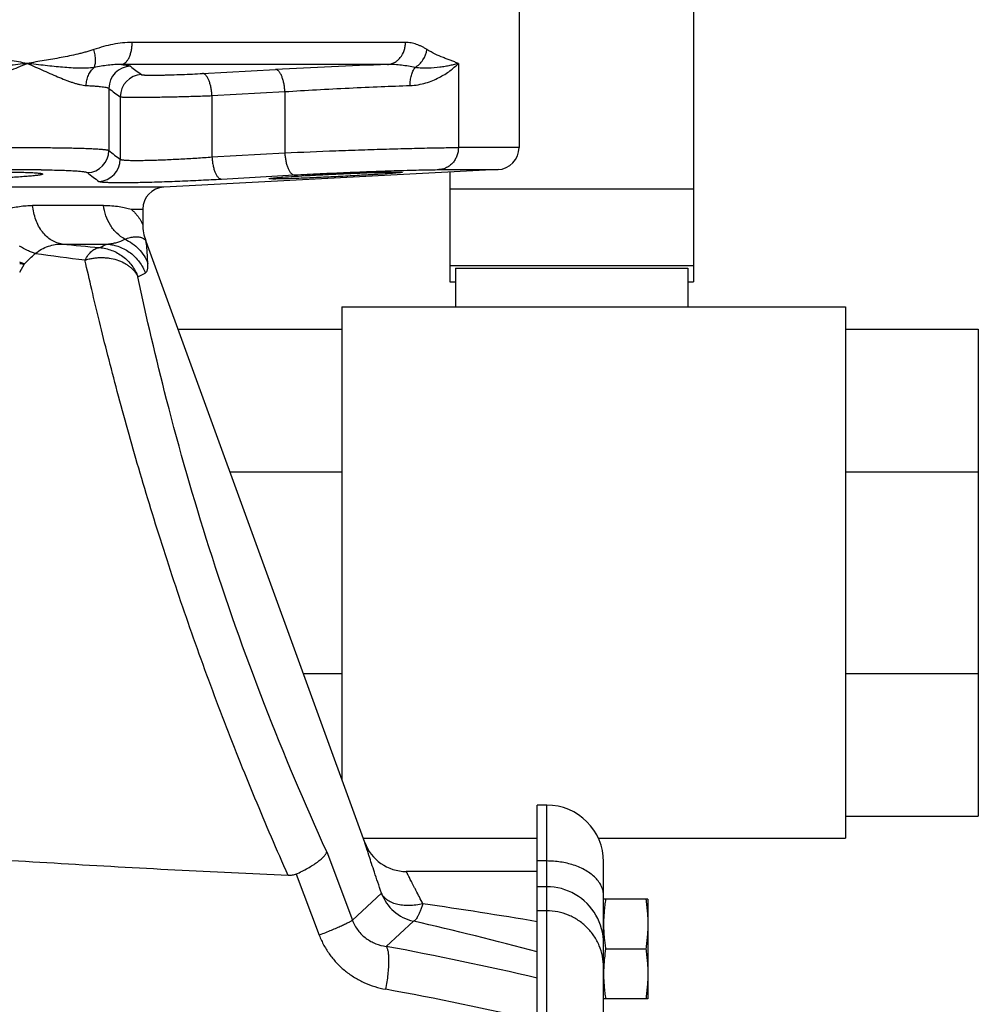
# Model space of a CAD drawing. Units: inches. Extents: x -16.3 to 69.4, y -18.7 to 46.3.
# Drawn here: x -8.3 to -2.9, y 6.7 to 12.2 of the extents above; entities that cross this region are included whole.
import ezdxf

# ---------------------------------------------------------------- set-up
doc = ezdxf.new("R2010")
doc.units = ezdxf.units.IN
doc.header["$LTSCALE"] = 1.87
doc.header["$MEASUREMENT"] = 0
doc.layers.get('0').update_dxf_attribs({"linetype": 'CONTINUOUS'})

msp = doc.modelspace()

# ---------------------------------------------------------------- linework, layer by layer
for p, q in [((-4.4924, 15.0549), (-4.4924, 10.7584)), ((-5.4768, 12.3674), (-5.4768, 11.5173)), ((-6.1181, 12.111), (-7.6615, 12.111)), ((-6.2197, 11.9862), (-7.7225, 11.9862)), ((-7.2639, 11.9354), (-6.8524, 11.9581)), ((-5.8193, 11.9924), (-5.8193, 11.5173)), ((-7.7928, 11.8516), (-7.7928, 11.5007)), ((-7.7288, 11.8043), (-7.7288, 11.4512)), ((-7.2109, 11.8106), (-6.7993, 11.8332)), ((-7.2109, 11.8106), (-7.2109, 11.4643)), ((-6.7993, 11.8332), (-6.7993, 11.4873)), ((-5.4768, 11.5173), (-5.8193, 11.5173)), ((-7.2109, 11.4643), (-6.7993, 11.4873)), ((-8.1763, 11.3917), (-8.1654, 11.3916)), ((-5.5953, 11.3925), (-7.4833, 11.2935)), ((-7.1575, 11.3394), (-6.7459, 11.3624)), ((-6.7458, 11.3549), (-6.7407, 11.3552)), ((-5.9288, 11.3925), (-5.5953, 11.3925)), ((-5.8674, 11.3782), (-5.8674, 10.7584)), ((-7.4833, 11.2935), (-9.6955, 11.2935)), ((-5.8674, 11.284), (-4.4924, 11.284)), ((-7.8231, 11.1905), (-8.2238, 11.1905)), ((-7.6681, 11.1687), (-7.6018, 11.1687)), ((-7.6018, 11.1687), (-7.6018, 11.0825)), ((-8.0569, 10.9725), (-7.8032, 10.9725)), ((-6.3482, 7.5944), (-7.583, 10.9871)), ((-8.2958, 10.8141), (-8.2689, 10.8617)), ((-5.8674, 10.8509), (-4.4924, 10.8509)), ((-5.8362, 10.8359), (-4.5237, 10.8359)), ((-5.8362, 10.8359), (-5.8362, 10.6174)), ((-4.5237, 10.8359), (-4.5237, 10.6174)), ((-5.8674, 10.7584), (-5.8362, 10.7584)), ((-4.5237, 10.7584), (-4.4924, 10.7584)), ((-6.4768, 10.6174), (-3.633, 10.6174)), ((-6.4768, 10.6174), (-6.4768, 7.9478)), ((-3.633, 10.6174), (-3.633, 7.6174)), ((-7.403, 10.4924), (-6.4768, 10.4924)), ((-3.633, 10.4924), (-2.883, 10.4924)), ((-2.883, 10.4924), (-2.883, 7.7424)), ((-7.1098, 9.687), (-6.4768, 9.687)), ((-3.633, 9.687), (-2.883, 9.687)), ((-6.6952, 8.5479), (-6.4768, 8.5479)), ((-3.633, 8.5479), (-2.883, 8.5479)), ((-5.3205, 7.8049), (-5.3743, 7.8049)), ((-5.3743, 3.1799), (-5.3743, 7.8049)), ((-5.3205, 3.1799), (-5.3205, 7.8049)), ((-3.633, 7.7424), (-2.883, 7.7424)), ((-6.3565, 7.6174), (-5.3743, 7.6174)), ((-5.0291, 7.6174), (-3.633, 7.6174)), ((-6.5629, 7.5411), (-6.4176, 7.1546)), ((-5.3205, 7.4891), (-5.3743, 7.4891)), ((-4.9993, 3.5012), (-4.9993, 7.4837)), ((-6.7362, 7.4149), (-6.605, 7.0702)), ((-5.3743, 7.4299), (-6.1133, 7.4299)), ((-5.3205, 7.3439), (-5.3743, 7.3439)), ((-6.4176, 7.1546), (-6.2539, 7.3077)), ((-4.7493, 7.2737), (-4.9993, 7.2737)), ((-4.7493, 7.2737), (-4.7493, 6.7112)), ((-5.3205, 7.2073), (-5.3743, 7.2073)), ((-6.2273, 7.0068), (-6.0733, 7.1492)), ((-4.9876, 6.9924), (-4.761, 6.9924)), ((-4.7493, 6.7112), (-4.9993, 6.7112))]:
    msp.add_line(p, q)
for centre, radius, start, end in [((-7.6676, 11.8513), 0.1252, 91.8122, 179.8634), ((-5.0826, -20.6843), 32.6903, 91.99336, 93.10347), ((-7.6037, 11.804), 0.1252, 92.3045, 179.8998), ((-5.6018, 11.5173), 0.125, 273, 360), ((-7.918, 11.501), 0.1252, 271.689, 359.8564), ((-7.854, 11.4514), 0.1252, 272.1935, 359.8902), ((-8.3044, 0.1003), 11.2921, 89.35026, 90.47294), ((-7.4768, 11.1687), 0.125, 93, 180), ((-7.3518, 11.0825), 0.25, 179.9828, 201.204), ((-0.8847, 84.2165), 73.5944, 264.407346, 264.572173), ((-8.3983, 12.1742), 1.341, 294.313, 296.3436), ((-7.8185, 10.9012), 0.2507, 20.0562, 21.2577), ((0.7376, 78.2056), 67.8785, 262.426364, 262.665489), ((-8.2544, 11.2032), 0.3429, 262.9523, 267.4585), ((-5.3205, 7.4837), 0.3212, 0, 90), ((-6.1133, 7.6799), 0.25, 200, 270), ((-5.3205, 7.0223), 0.3215, 60.0305, 90.0032), ((-6.0189, 7.3933), 0.2501, 200.0272, 257.429), ((-5.32, 7.0229), 0.3208, 0.0163, 60.0488), ((-10.0824, -20.8319), 28.3717, 80.44792, 81.76598), ((-10.2482, -11.2007), 18.8188, 74.98971, 77.18252), ((-9.7703, -12.0599), 19.3931, 76.89744, 79.47342), ((-3.8664, 7.1665), 1.1347, 187.2237, 188.8274), ((-4.2049, 6.8517), 0.7944, 177.9742, 179.9944), ((-4.1895, 6.8512), 0.8098, 177.3346, 177.975), ((-9.7654, -12.515), 19.6013, 77.0541, 79.60935)]:
    msp.add_arc(centre, radius, start, end)
for points, knots in [([(-8.2547, 11.9924), (-8.2709, 11.9952), (-8.3034, 12.0005), (-8.3523, 12.0084), (-8.4013, 12.0166), (-8.4505, 12.0253), (-8.4997, 12.0346), (-8.5408, 12.0431), (-8.5736, 12.0505), (-8.5982, 12.0565), (-8.6227, 12.0631), (-8.639, 12.068), (-8.647, 12.0706)], [0, 0, 0, 0, 0.123072, 0.246701, 0.37089, 0.49563, 0.620908, 0.746719, 0.809826, 0.873071, 0.936461, 1, 1, 1, 1]), ([(-7.8772, 12.0706), (-7.8847, 12.068), (-7.8998, 12.0631), (-7.9226, 12.0565), (-7.9457, 12.0505), (-7.9766, 12.043), (-8.0157, 12.0346), (-8.0629, 12.0253), (-8.1104, 12.0166), (-8.1583, 12.0083), (-8.2064, 12.0004), (-8.2386, 11.9952), (-8.2547, 11.9924)], [0, 0, 0, 0, 0.061579, 0.123209, 0.18492, 0.246744, 0.370788, 0.495412, 0.620641, 0.74648, 0.872929, 1, 1, 1, 1]), ([(-7.6615, 12.111), (-7.6978, 12.111), (-7.7527, 12.1049), (-7.8241, 12.0878), (-7.8596, 12.0767), (-7.8772, 12.0706)], [0, 0, 0, 0, 0.494216, 0.745695, 1, 1, 1, 1]), ([(-7.8765, 11.9691), (-7.875, 11.9719), (-7.8726, 11.9782), (-7.87, 11.9885), (-7.8685, 12.0001), (-7.868, 12.0176), (-7.8702, 12.0415), (-7.8744, 12.0607), (-7.8772, 12.0706)], [0, 0, 0, 0, 0.091434, 0.193857, 0.307028, 0.430305, 0.70303, 1, 1, 1, 1]), ([(-7.7225, 11.9862), (-7.7204, 11.9864), (-7.7163, 11.9872), (-7.708, 11.9905), (-7.698, 11.9975), (-7.6875, 12.0097), (-7.6785, 12.0254), (-7.6711, 12.0441), (-7.6656, 12.065), (-7.6623, 12.0876), (-7.6615, 12.1032), (-7.6615, 12.111)], [0, 0, 0, 0, 0.041363, 0.08439, 0.177917, 0.284719, 0.40595, 0.540854, 0.687207, 0.841828, 1, 1, 1, 1]), ([(-6.2197, 11.9862), (-6.2129, 11.9866), (-6.1993, 11.989), (-6.1799, 11.9969), (-6.1622, 12.009), (-6.1415, 12.0302), (-6.1268, 12.0575), (-6.1194, 12.0874), (-6.1181, 12.1032), (-6.1181, 12.111)], [0, 0, 0, 0, 0.115278, 0.232767, 0.352998, 0.476595, 0.733242, 0.866245, 1, 1, 1, 1]), ([(-5.9966, 12.0706), (-6.0013, 12.0736), (-6.0107, 12.0795), (-6.0252, 12.0874), (-6.04, 12.0943), (-6.06, 12.1021), (-6.086, 12.1091), (-6.1074, 12.111), (-6.1181, 12.111)], [0, 0, 0, 0, 0.128625, 0.255704, 0.381419, 0.50595, 0.75273, 1, 1, 1, 1]), ([(-6.0642, 11.9691), (-6.0464, 11.9798), (-6.0155, 12.0099), (-5.9997, 12.05), (-5.9966, 12.0705)], [0, 0, 0, 0, 0.50039, 1, 1, 1, 1]), ([(-5.8193, 11.9924), (-5.8261, 11.9952), (-5.8399, 12.0005), (-5.8608, 12.0085), (-5.8823, 12.0167), (-5.9122, 12.0285), (-5.9511, 12.0449), (-5.9817, 12.0607), (-5.9966, 12.0706)], [0, 0, 0, 0, 0.112854, 0.228267, 0.346861, 0.468839, 0.724048, 1, 1, 1, 1]), ([(-8.2547, 11.9924), (-8.2723, 11.9905), (-8.3076, 11.9863), (-8.3611, 11.9803), (-8.4154, 11.9748), (-8.4703, 11.9702), (-8.526, 11.9666), (-8.5727, 11.965), (-8.6103, 11.9647), (-8.6386, 11.9652), (-8.667, 11.9665), (-8.6859, 11.9681), (-8.6953, 11.9691)], [0, 0, 0, 0, 0.119934, 0.241713, 0.365144, 0.490036, 0.616192, 0.743408, 0.807348, 0.871464, 0.935703, 1, 1, 1, 1]), ([(-8.6831, 11.8676), (-8.6643, 11.8681), (-8.6267, 11.8716), (-8.5708, 11.8819), (-8.5155, 11.8958), (-8.4433, 11.9177), (-8.3562, 11.9497), (-8.2881, 11.9781), (-8.2547, 11.9924)], [0, 0, 0, 0, 0.125688, 0.252481, 0.379635, 0.506505, 0.757059, 1, 1, 1, 1]), ([(-7.8765, 11.9691), (-7.8901, 11.9671), (-7.9111, 11.9653), (-7.9394, 11.9647), (-7.9692, 11.965), (-8.0075, 11.9667), (-8.0546, 11.9703), (-8.103, 11.9749), (-8.1526, 11.9804), (-8.2033, 11.9864), (-8.2375, 11.9905), (-8.2547, 11.9924)], [0, 0, 0, 0, 0.108849, 0.165643, 0.223872, 0.344036, 0.468504, 0.596725, 0.728282, 0.862817, 1, 1, 1, 1]), ([(-8.2547, 11.9924), (-8.2229, 11.9788), (-8.1764, 11.9582), (-8.1154, 11.9313), (-8.0723, 11.9129), (-8.0375, 11.8989), (-8.0106, 11.889), (-7.9914, 11.8824), (-7.9729, 11.8768), (-7.9549, 11.8723), (-7.9377, 11.8691), (-7.9264, 11.8679), (-7.9209, 11.8676)], [0, 0, 0, 0, 0.289879, 0.42743, 0.558829, 0.683053, 0.742091, 0.798862, 0.853176, 0.90489, 0.953861, 1, 1, 1, 1]), ([(-7.9209, 11.8676), (-7.9208, 11.8774), (-7.9186, 11.897), (-7.9098, 11.9247), (-7.8959, 11.9494), (-7.8833, 11.9632), (-7.8765, 11.9691)], [0, 0, 0, 0, 0.259046, 0.514514, 0.762348, 1, 1, 1, 1]), ([(-7.7225, 11.9862), (-7.7349, 11.9865), (-7.76, 11.9859), (-7.7981, 11.9823), (-7.8371, 11.9766), (-7.8632, 11.9717), (-7.8765, 11.9691)], [0, 0, 0, 0, 0.239758, 0.485843, 0.739089, 1, 1, 1, 1]), ([(-7.7225, 11.9862), (-7.7159, 11.9856), (-7.7066, 11.9846), (-7.695, 11.9829), (-7.688, 11.9817), (-7.6822, 11.9805), (-7.6776, 11.9793), (-7.6741, 11.978), (-7.6722, 11.977), (-7.6715, 11.9764)], [0, 0, 0, 0, 0.379781, 0.537294, 0.672985, 0.786778, 0.878821, 0.949538, 1, 1, 1, 1]), ([(-7.6715, 11.9764), (-7.6612, 11.968), (-7.6407, 11.9517), (-7.6194, 11.9363), (-7.6087, 11.9291)], [0, 0, 0, 0, 0.509369, 1, 1, 1, 1]), ([(-6.7993, 11.8332), (-6.7996, 11.8413), (-6.801, 11.8572), (-6.8047, 11.8802), (-6.8099, 11.9015), (-6.8165, 11.9203), (-6.8232, 11.9338), (-6.8291, 11.9427), (-6.8335, 11.9481), (-6.8381, 11.9523), (-6.8428, 11.9555), (-6.8476, 11.9575), (-6.8508, 11.958), (-6.8524, 11.9581)], [0, 0, 0, 0, 0.168676, 0.333178, 0.487382, 0.626857, 0.748157, 0.801414, 0.849605, 0.892893, 0.931777, 0.967078, 1, 1, 1, 1]), ([(-6.0642, 11.9691), (-6.0892, 11.9746), (-6.1274, 11.9813), (-6.1795, 11.9859), (-6.2062, 11.9865), (-6.2197, 11.9862)], [0, 0, 0, 0, 0.48895, 0.741982, 1, 1, 1, 1]), ([(-6.0914, 11.8676), (-6.0916, 11.8774), (-6.0907, 11.8966), (-6.0857, 11.9241), (-6.0771, 11.9486), (-6.0689, 11.963), (-6.0642, 11.9691)], [0, 0, 0, 0, 0.274893, 0.538959, 0.782815, 1, 1, 1, 1]), ([(-6.0914, 11.8676), (-6.0615, 11.8686), (-6.0179, 11.8764), (-5.9642, 11.8954), (-5.9178, 11.9168), (-5.8682, 11.9476), (-5.834, 11.9773), (-5.8193, 11.9924)], [0, 0, 0, 0, 0.293151, 0.429077, 0.557842, 0.793678, 1, 1, 1, 1]), ([(-5.8193, 11.9924), (-5.8269, 11.9904), (-5.8427, 11.9861), (-5.8676, 11.9801), (-5.8947, 11.9747), (-5.9352, 11.9683), (-5.9729, 11.9651), (-6.0069, 11.9647), (-6.0254, 11.9652), (-6.0446, 11.9666), (-6.0576, 11.9681), (-6.0642, 11.9691)], [0, 0, 0, 0, 0.094979, 0.198388, 0.310006, 0.429837, 0.694954, 0.76704, 0.841793, 0.919402, 1, 1, 1, 1]), ([(-7.6087, 11.9291), (-7.6086, 11.929), (-7.6082, 11.9288), (-7.6071, 11.9285), (-7.6051, 11.9281), (-7.6022, 11.9277), (-7.5983, 11.9273), (-7.5936, 11.927), (-7.5881, 11.9267), (-7.5818, 11.9265), (-7.5717, 11.9263), (-7.5573, 11.9261), (-7.538, 11.9261), (-7.5161, 11.9263), (-7.492, 11.9267), (-7.4659, 11.9272), (-7.4286, 11.9282), (-7.3801, 11.9299), (-7.3218, 11.9324), (-7.283, 11.9343), (-7.2639, 11.9354)], [0, 0, 0, 0, 0.001605, 0.003793, 0.009999, 0.018692, 0.029867, 0.043501, 0.059554, 0.077971, 0.098693, 0.146751, 0.203051, 0.266782, 0.337031, 0.41278, 0.492937, 0.66183, 0.834093, 1, 1, 1, 1]), ([(-7.2109, 11.8106), (-7.2112, 11.8186), (-7.2126, 11.8345), (-7.2162, 11.8575), (-7.2215, 11.8788), (-7.2281, 11.8976), (-7.2347, 11.9111), (-7.2406, 11.92), (-7.2451, 11.9253), (-7.2496, 11.9296), (-7.2543, 11.9328), (-7.2591, 11.9348), (-7.2623, 11.9353), (-7.2639, 11.9354)], [0, 0, 0, 0, 0.16861, 0.333053, 0.487217, 0.626682, 0.748005, 0.801286, 0.849507, 0.892828, 0.931745, 0.96707, 1, 1, 1, 1]), ([(-7.9209, 11.8676), (-7.9119, 11.8671), (-7.8948, 11.8662), (-7.8707, 11.8646), (-7.8496, 11.8628), (-7.8318, 11.8609), (-7.8173, 11.8589), (-7.8072, 11.857), (-7.8009, 11.8554), (-7.7974, 11.8542), (-7.7947, 11.853), (-7.7933, 11.8521), (-7.7928, 11.8516)], [0, 0, 0, 0, 0.20922, 0.395747, 0.55855, 0.696829, 0.810148, 0.898203, 0.93277, 0.96111, 0.98339, 1, 1, 1, 1]), ([(-7.7928, 11.8516), (-7.7823, 11.8431), (-7.7614, 11.8268), (-7.7397, 11.8114), (-7.7288, 11.8043)], [0, 0, 0, 0, 0.508812, 1, 1, 1, 1]), ([(-6.7993, 11.8332), (-6.7399, 11.8371), (-6.6189, 11.8442), (-6.4378, 11.8535), (-6.2613, 11.8614), (-6.1463, 11.8657), (-6.0914, 11.8676)], [0, 0, 0, 0, 0.251883, 0.512971, 0.76749, 1, 1, 1, 1]), ([(-7.7288, 11.8043), (-7.7286, 11.8042), (-7.728, 11.804), (-7.7263, 11.8036), (-7.7234, 11.8032), (-7.7189, 11.8029), (-7.7131, 11.8025), (-7.7061, 11.8022), (-7.6978, 11.8019), (-7.6882, 11.8017), (-7.6732, 11.8014), (-7.6515, 11.8013), (-7.6225, 11.8012), (-7.5896, 11.8014), (-7.5534, 11.8018), (-7.5144, 11.8024), (-7.473, 11.8031), (-7.43, 11.8041), (-7.3711, 11.8055), (-7.2979, 11.8076), (-7.2395, 11.8095), (-7.2109, 11.8106)], [0, 0, 0, 0, 0.001531, 0.003677, 0.009849, 0.018538, 0.029725, 0.043377, 0.05945, 0.077886, 0.098625, 0.146703, 0.203003, 0.266717, 0.336938, 0.412657, 0.492791, 0.576196, 0.661682, 0.83401, 1, 1, 1, 1]), ([(-9.2346, 11.4873), (-9.2258, 11.4882), (-9.2065, 11.4902), (-9.1619, 11.4939), (-9.0956, 11.4982), (-9.0047, 11.5027), (-8.9007, 11.5068), (-8.7865, 11.5103), (-8.6653, 11.5131), (-8.5407, 11.5153), (-8.4161, 11.5167), (-8.295, 11.5174), (-8.1979, 11.5173), (-8.1245, 11.5168), (-8.0737, 11.5162), (-8.0262, 11.5155), (-7.9824, 11.5145), (-7.9426, 11.5134), (-7.907, 11.5121), (-7.8759, 11.5107), (-7.8495, 11.509), (-7.8306, 11.5075), (-7.8179, 11.5061), (-7.8104, 11.5052), (-7.8041, 11.5041), (-7.7991, 11.5031), (-7.7958, 11.5022), (-7.7938, 11.5013), (-7.7931, 11.5009), (-7.7928, 11.5007)], [0, 0, 0, 0, 0.018509, 0.04029, 0.092997, 0.156625, 0.229412, 0.309303, 0.394039, 0.481222, 0.568386, 0.653059, 0.732838, 0.77018, 0.805464, 0.838441, 0.868882, 0.896563, 0.921298, 0.942911, 0.961249, 0.976198, 0.982368, 0.987654, 0.992056, 0.995571, 0.998209, 0.999207, 1, 1, 1, 1]), ([(-6.7993, 11.4873), (-6.7036, 11.4917), (-6.5591, 11.4977), (-6.3677, 11.5045), (-6.2288, 11.5089), (-6.1008, 11.5125), (-5.9887, 11.5151), (-5.9071, 11.5166), (-5.8529, 11.5172), (-5.8298, 11.5173), (-5.8193, 11.5173)], [0, 0, 0, 0, 0.293092, 0.442443, 0.586012, 0.718295, 0.834216, 0.929332, 0.967914, 1, 1, 1, 1]), ([(-5.8193, 11.5173), (-5.8193, 11.5016), (-5.8235, 11.4779), (-5.8369, 11.4496), (-5.8504, 11.4309), (-5.867, 11.4152), (-5.8861, 11.4031), (-5.9069, 11.3953), (-5.9215, 11.3929), (-5.9288, 11.3925)], [0, 0, 0, 0, 0.257854, 0.385763, 0.511883, 0.636145, 0.758745, 0.88004, 1, 1, 1, 1]), ([(-7.7928, 11.5007), (-7.7822, 11.4919), (-7.7613, 11.4749), (-7.7397, 11.4588), (-7.7288, 11.4512)], [0, 0, 0, 0, 0.508272, 1, 1, 1, 1]), ([(-7.7288, 11.4512), (-7.7286, 11.451), (-7.728, 11.4506), (-7.7264, 11.4498), (-7.7234, 11.449), (-7.7189, 11.4482), (-7.7132, 11.4474), (-7.7061, 11.4467), (-7.6978, 11.4461), (-7.6882, 11.4457), (-7.6731, 11.4451), (-7.6515, 11.4447), (-7.6225, 11.4447), (-7.5896, 11.4451), (-7.5534, 11.446), (-7.5143, 11.4472), (-7.473, 11.4488), (-7.43, 11.4508), (-7.371, 11.4538), (-7.2979, 11.4581), (-7.2395, 11.4621), (-7.2109, 11.4643)], [0, 0, 0, 0, 0.001777, 0.004092, 0.010473, 0.019275, 0.030528, 0.044215, 0.060297, 0.078726, 0.099449, 0.147468, 0.203692, 0.267321, 0.337456, 0.413084, 0.493131, 0.57645, 0.661854, 0.834043, 1, 1, 1, 1]), ([(-7.2109, 11.4643), (-7.2105, 11.4562), (-7.2091, 11.4403), (-7.2054, 11.4172), (-7.2001, 11.3959), (-7.1935, 11.3771), (-7.1868, 11.3636), (-7.1809, 11.3547), (-7.1764, 11.3494), (-7.1719, 11.3451), (-7.1672, 11.342), (-7.1624, 11.34), (-7.1591, 11.3395), (-7.1575, 11.3394)], [0, 0, 0, 0, 0.16877, 0.333358, 0.487618, 0.627107, 0.748373, 0.801595, 0.849744, 0.892983, 0.931822, 0.967089, 1, 1, 1, 1]), ([(-6.7993, 11.4873), (-6.7989, 11.4792), (-6.7975, 11.4632), (-6.7938, 11.4402), (-6.7885, 11.4188), (-6.7819, 11.4), (-6.7752, 11.3865), (-6.7692, 11.3776), (-6.7648, 11.3723), (-6.7602, 11.3681), (-6.7555, 11.3649), (-6.7507, 11.363), (-6.7474, 11.3625), (-6.7459, 11.3624)], [0, 0, 0, 0, 0.168819, 0.333451, 0.48774, 0.627236, 0.748484, 0.801689, 0.849815, 0.89303, 0.931845, 0.967094, 1, 1, 1, 1]), ([(-8.3982, 11.379), (-8.3818, 11.379), (-8.3503, 11.3789), (-8.3055, 11.3784), (-8.2658, 11.3774), (-8.2364, 11.3764), (-8.216, 11.3753), (-8.2033, 11.3744), (-8.1925, 11.3735), (-8.1846, 11.3726), (-8.1793, 11.3719), (-8.176, 11.3713), (-8.1732, 11.3708), (-8.1709, 11.3702), (-8.1691, 11.3696), (-8.1677, 11.369), (-8.1667, 11.3682), (-8.1667, 11.3677)], [0, 0, 0, 0, 0.211674, 0.405769, 0.577534, 0.723442, 0.785734, 0.840484, 0.887377, 0.92617, 0.942488, 0.956736, 0.968905, 0.978997, 0.987028, 0.993063, 1, 1, 1, 1]), ([(-8.1667, 11.3677), (-8.1667, 11.3671), (-8.1677, 11.3663), (-8.1691, 11.3657), (-8.1709, 11.365), (-8.1732, 11.3643), (-8.1759, 11.3636), (-8.1792, 11.3629), (-8.1844, 11.3619), (-8.1923, 11.3607), (-8.203, 11.3593), (-8.2156, 11.3579), (-8.2358, 11.3559), (-8.265, 11.3535), (-8.3044, 11.3508), (-8.3489, 11.3483), (-8.3801, 11.3468), (-8.3964, 11.3461)], [0, 0, 0, 0, 0.00709, 0.013225, 0.021354, 0.031539, 0.043794, 0.058119, 0.074505, 0.113405, 0.160359, 0.21513, 0.277414, 0.423245, 0.594786, 0.788416, 1, 1, 1, 1]), ([(-8.1654, 11.3916), (-8.1479, 11.3914), (-8.1144, 11.3908), (-8.067, 11.3896), (-8.0253, 11.3881), (-7.9943, 11.3865), (-7.9728, 11.385), (-7.9591, 11.3839), (-7.9472, 11.3828), (-7.9371, 11.3816), (-7.9287, 11.3803), (-7.9222, 11.379), (-7.918, 11.3778), (-7.9155, 11.3767), (-7.9146, 11.3762), (-7.9143, 11.3759)], [0, 0, 0, 0, 0.20893, 0.397584, 0.563673, 0.70528, 0.766349, 0.820702, 0.868195, 0.90869, 0.942082, 0.968351, 0.987557, 0.994585, 1, 1, 1, 1]), ([(-7.9143, 11.3759), (-7.9036, 11.3671), (-7.8823, 11.3501), (-7.8603, 11.3339), (-7.8492, 11.3264)], [0, 0, 0, 0, 0.50765, 1, 1, 1, 1]), ([(-6.8872, 11.3414), (-6.8872, 11.3414), (-6.8871, 11.3416), (-6.8865, 11.342), (-6.8852, 11.3424), (-6.8829, 11.3429), (-6.8798, 11.3434), (-6.8757, 11.344), (-6.8709, 11.3446), (-6.8651, 11.3453), (-6.861, 11.3458), (-6.8588, 11.346)], [0, 0, 0, 0, 0.008179, 0.022077, 0.071395, 0.150923, 0.260924, 0.401174, 0.571344, 0.771078, 1, 1, 1, 1]), ([(-6.8587, 11.3397), (-6.8609, 11.3397), (-6.865, 11.3397), (-6.8708, 11.3398), (-6.8757, 11.3399), (-6.8797, 11.3401), (-6.8829, 11.3403), (-6.885, 11.3406), (-6.8862, 11.3408), (-6.8867, 11.341), (-6.8871, 11.3411), (-6.8872, 11.3413), (-6.8872, 11.3414)], [0, 0, 0, 0, 0.229601, 0.429991, 0.600689, 0.741228, 0.851176, 0.930218, 0.958218, 0.978712, 0.992109, 1, 1, 1, 1]), ([(-6.8588, 11.346), (-6.8518, 11.3467), (-6.8362, 11.3482), (-6.7986, 11.3513), (-6.7679, 11.3534), (-6.7458, 11.3549)], [0, 0, 0, 0, 0.185016, 0.415884, 1, 1, 1, 1]), ([(-6.1657, 11.3737), (-6.174, 11.373), (-6.1928, 11.3715), (-6.2389, 11.3681), (-6.3097, 11.3637), (-6.4063, 11.3582), (-6.512, 11.3526), (-6.6178, 11.3476), (-6.7018, 11.344), (-6.7621, 11.3418), (-6.8, 11.3407), (-6.8315, 11.3399), (-6.8504, 11.3397), (-6.8587, 11.3397)], [0, 0, 0, 0, 0.035862, 0.081747, 0.199451, 0.342983, 0.500016, 0.657073, 0.800651, 0.863428, 0.918349, 0.964223, 1, 1, 1, 1]), ([(-6.7459, 11.3624), (-6.6973, 11.3651), (-6.5983, 11.3703), (-6.4501, 11.377), (-6.3052, 11.3828), (-6.2107, 11.3861), (-6.1654, 11.3875)], [0, 0, 0, 0, 0.251189, 0.511682, 0.76624, 1, 1, 1, 1]), ([(-6.7407, 11.3552), (-6.7162, 11.3568), (-6.6645, 11.3599), (-6.5844, 11.3643), (-6.5004, 11.3683), (-6.4171, 11.3719), (-6.3387, 11.3749), (-6.2694, 11.3771), (-6.219, 11.3784), (-6.1859, 11.3789), (-6.172, 11.379), (-6.1658, 11.379)], [0, 0, 0, 0, 0.127919, 0.269872, 0.418473, 0.56598, 0.704698, 0.827359, 0.927557, 0.967541, 1, 1, 1, 1]), ([(-6.1658, 11.379), (-6.1636, 11.379), (-6.1595, 11.379), (-6.1537, 11.3789), (-6.1488, 11.3788), (-6.1448, 11.3787), (-6.1416, 11.3785), (-6.1393, 11.3783), (-6.138, 11.3781), (-6.1374, 11.3779), (-6.1372, 11.3777), (-6.1372, 11.3777)], [0, 0, 0, 0, 0.230138, 0.430991, 0.60207, 0.742893, 0.853005, 0.932036, 0.980145, 0.993079, 1, 1, 1, 1]), ([(-6.1372, 11.3777), (-6.1372, 11.3776), (-6.1374, 11.3774), (-6.1378, 11.3773), (-6.1383, 11.3771), (-6.1395, 11.3768), (-6.1416, 11.3764), (-6.1447, 11.3759), (-6.1488, 11.3754), (-6.1536, 11.3749), (-6.1594, 11.3743), (-6.1635, 11.3739), (-6.1657, 11.3737)], [0, 0, 0, 0, 0.007172, 0.020488, 0.041096, 0.069264, 0.148596, 0.258663, 0.399194, 0.569842, 0.770237, 1, 1, 1, 1]), ([(-6.1654, 11.3875), (-6.1405, 11.3883), (-6.0939, 11.3896), (-6.0292, 11.3912), (-5.9752, 11.3922), (-5.9429, 11.3925), (-5.9288, 11.3925)], [0, 0, 0, 0, 0.31541, 0.591158, 0.821069, 1, 1, 1, 1]), ([(-7.8492, 11.3264), (-7.8489, 11.3262), (-7.8481, 11.3258), (-7.8458, 11.325), (-7.8419, 11.3242), (-7.8359, 11.3234), (-7.8281, 11.3226), (-7.8187, 11.3219), (-7.8076, 11.3213), (-7.7948, 11.3208), (-7.7747, 11.3203), (-7.7458, 11.3199), (-7.707, 11.3199), (-7.6632, 11.3203), (-7.6149, 11.3211), (-7.5628, 11.3224), (-7.5076, 11.324), (-7.4502, 11.3259), (-7.3716, 11.3289), (-7.2738, 11.3333), (-7.1958, 11.3373), (-7.1575, 11.3394)], [0, 0, 0, 0, 0.001664, 0.003908, 0.010217, 0.018996, 0.030251, 0.043954, 0.060059, 0.078511, 0.099255, 0.147302, 0.203534, 0.267151, 0.337261, 0.412864, 0.492894, 0.576215, 0.661642, 0.833933, 1, 1, 1, 1]), ([(-8.3736, 11.1687), (-8.3486, 11.1756), (-8.3109, 11.1838), (-8.2606, 11.1895), (-8.236, 11.1905), (-8.2239, 11.1905)], [0, 0, 0, 0, 0.513371, 0.760693, 1, 1, 1, 1]), ([(-8.0569, 10.9725), (-8.0674, 10.9737), (-8.0885, 10.9787), (-8.1182, 10.9933), (-8.1457, 11.0144), (-8.1788, 11.0512), (-8.2032, 11.0977), (-8.2182, 11.1491), (-8.2225, 11.1766), (-8.2238, 11.1905)], [0, 0, 0, 0, 0.107156, 0.218044, 0.334126, 0.456428, 0.718708, 0.857886, 1, 1, 1, 1]), ([(-7.8235, 11.1905), (-7.8076, 11.1905), (-7.7779, 11.1895), (-7.7361, 11.1849), (-7.7001, 11.178), (-7.6781, 11.172), (-7.6681, 11.1687)], [0, 0, 0, 0, 0.30154, 0.567026, 0.799036, 1, 1, 1, 1]), ([(-7.703, 10.9998), (-7.7193, 11.0092), (-7.7422, 11.0266), (-7.7679, 11.0549), (-7.7906, 11.0867), (-7.8121, 11.1316), (-7.8209, 11.1707), (-7.8231, 11.1905)], [0, 0, 0, 0, 0.241948, 0.36534, 0.490116, 0.743188, 1, 1, 1, 1]), ([(-7.6681, 11.1687), (-7.6627, 11.1645), (-7.6527, 11.1558), (-7.6414, 11.1441), (-7.6334, 11.1346), (-7.628, 11.1277), (-7.6231, 11.1209), (-7.6187, 11.1143), (-7.6148, 11.108), (-7.6114, 11.1021), (-7.6085, 11.0968), (-7.6065, 11.0927), (-7.6051, 11.0898), (-7.6042, 11.088), (-7.6035, 11.0864), (-7.6029, 11.0851), (-7.6024, 11.084), (-7.6021, 11.0833), (-7.602, 11.0829), (-7.6019, 11.0827), (-7.6018, 11.0826), (-7.6018, 11.0825), (-7.6018, 11.0825)], [0, 0, 0, 0, 0.185825, 0.361193, 0.444644, 0.524839, 0.601364, 0.673754, 0.741354, 0.803379, 0.859004, 0.907161, 0.928037, 0.946558, 0.962558, 0.975885, 0.986414, 0.994024, 0.996697, 0.998593, 0.999699, 1, 1, 1, 1]), ([(-7.703, 10.9997), (-7.6934, 11.0037), (-7.6792, 11.0085), (-7.6607, 11.0121), (-7.6487, 11.0134), (-7.6378, 11.0137), (-7.6281, 11.0132), (-7.6194, 11.0119), (-7.6117, 11.01), (-7.6051, 11.0076), (-7.5996, 11.0049), (-7.5951, 11.0022), (-7.5919, 11.0001), (-7.5898, 10.9983), (-7.5886, 10.9971), (-7.5874, 10.9958), (-7.5865, 10.9944), (-7.5858, 10.9934), (-7.5854, 10.9926), (-7.5851, 10.9923), (-7.585, 10.992), (-7.5849, 10.9919), (-7.5849, 10.9918), (-7.5848, 10.9918), (-7.5848, 10.9918), (-7.5848, 10.9918), (-7.5848, 10.9919), (-7.5849, 10.992), (-7.5849, 10.992)], [0, 0, 0, 0, 0.246039, 0.350979, 0.445506, 0.530631, 0.607223, 0.676042, 0.73782, 0.793231, 0.842106, 0.883525, 0.917466, 0.932394, 0.946461, 0.960076, 0.973296, 0.984944, 0.989715, 0.993533, 0.995025, 0.996207, 0.997057, 0.997554, 0.997712, 0.998045, 0.998796, 1, 1, 1, 1]), ([(-8.2088, 10.9192), (-8.216, 10.9213), (-8.2308, 10.9263), (-8.2608, 10.9393), (-8.2827, 10.9518), (-8.297, 10.9612)], [0, 0, 0, 0, 0.230257, 0.475144, 1, 1, 1, 1]), ([(-8.2088, 10.9192), (-8.1975, 10.9281), (-8.1738, 10.9437), (-8.1356, 10.9607), (-8.0964, 10.9707), (-8.0699, 10.9727), (-8.0569, 10.9725)], [0, 0, 0, 0, 0.262352, 0.516579, 0.762326, 1, 1, 1, 1]), ([(-7.9278, 10.8824), (-7.9223, 10.8925), (-7.9108, 10.9107), (-7.8934, 10.9299), (-7.8787, 10.9411), (-7.868, 10.947), (-7.8571, 10.9508), (-7.8498, 10.952), (-7.8462, 10.9521)], [0, 0, 0, 0, 0.308332, 0.574691, 0.692688, 0.801741, 0.903466, 1, 1, 1, 1]), ([(-7.8462, 10.9521), (-7.8224, 10.9504), (-7.7751, 10.94), (-7.7116, 10.9049), (-7.6605, 10.8533), (-7.6375, 10.8105), (-7.6293, 10.788)], [0, 0, 0, 0, 0.24937, 0.49924, 0.749523, 1, 1, 1, 1]), ([(-7.8032, 10.9725), (-7.7936, 10.9732), (-7.775, 10.9753), (-7.7409, 10.9827), (-7.7171, 10.9919), (-7.703, 10.9998)], [0, 0, 0, 0, 0.277482, 0.535345, 1, 1, 1, 1]), ([(-7.8032, 10.9725), (-7.7795, 10.9706), (-7.7324, 10.9601), (-7.6692, 10.925), (-7.6185, 10.8735), (-7.5956, 10.8309), (-7.5874, 10.8086)], [0, 0, 0, 0, 0.249646, 0.499583, 0.749747, 1, 1, 1, 1]), ([(-7.703, 10.9997), (-7.6882, 10.9931), (-7.6599, 10.977), (-7.6231, 10.9453), (-7.5933, 10.9071), (-7.5789, 10.8782), (-7.5732, 10.8633)], [0, 0, 0, 0, 0.251699, 0.502332, 0.75175, 1, 1, 1, 1]), ([(-7.5732, 10.8637), (-7.5737, 10.8724), (-7.5745, 10.8885), (-7.5755, 10.9112), (-7.5765, 10.9309), (-7.5777, 10.9458), (-7.5787, 10.9565), (-7.5795, 10.9638), (-7.5805, 10.9707), (-7.5814, 10.976), (-7.5821, 10.9798), (-7.5825, 10.982), (-7.5827, 10.9835), (-7.5827, 10.9846), (-7.5826, 10.9851), (-7.5826, 10.9856), (-7.5827, 10.9863), (-7.5829, 10.9868), (-7.583, 10.9871)], [0, 0, 0, 0, 0.210371, 0.390558, 0.549276, 0.689822, 0.75185, 0.809936, 0.866467, 0.919264, 0.941601, 0.959713, 0.972481, 0.979848, 0.983956, 0.987064, 0.991542, 1, 1, 1, 1]), ([(-8.2689, 10.8617), (-8.2589, 10.8713), (-8.2385, 10.8902), (-8.2187, 10.9096), (-8.2088, 10.9192)], [0, 0, 0, 0, 0.502542, 1, 1, 1, 1]), ([(-8.2696, 10.8606), (-8.2718, 10.8613), (-8.2809, 10.8644), (-8.2898, 10.868), (-8.2965, 10.8709)], [0, 0, 0, 0, 0.242065, 1, 1, 1, 1]), ([(-6.7805, 7.4069), (-6.8448, 7.5515), (-6.9397, 7.7723), (-7.0614, 8.072), (-7.1826, 8.3821), (-7.3263, 8.7736), (-7.4838, 9.2417), (-7.6235, 9.6968), (-7.7259, 10.0628), (-7.7981, 10.3395), (-7.8459, 10.5314), (-7.8889, 10.7111), (-7.9154, 10.8269), (-7.9279, 10.8825)], [0, 0, 0, 0, 0.129533, 0.19662, 0.264686, 0.401981, 0.53786, 0.668817, 0.791512, 0.848781, 0.902844, 0.953366, 1, 1, 1, 1]), ([(-7.9278, 10.8824), (-7.9204, 10.8845), (-7.9053, 10.8883), (-7.8824, 10.8927), (-7.8593, 10.8955), (-7.8362, 10.8965), (-7.8133, 10.8957), (-7.7837, 10.8925), (-7.7483, 10.8845), (-7.7153, 10.8711), (-7.6917, 10.8573), (-7.6757, 10.8457), (-7.6613, 10.833), (-7.6486, 10.8191), (-7.6378, 10.8042), (-7.6319, 10.7935), (-7.6293, 10.788)], [0, 0, 0, 0, 0.068745, 0.137682, 0.206387, 0.2746, 0.34212, 0.408724, 0.5383, 0.662243, 0.722017, 0.780271, 0.836977, 0.892158, 0.946243, 1, 1, 1, 1]), ([(-7.5874, 10.8086), (-7.586, 10.8093), (-7.5833, 10.8113), (-7.5799, 10.8155), (-7.5773, 10.8208), (-7.5752, 10.8272), (-7.5738, 10.8347), (-7.5727, 10.847), (-7.5728, 10.8568), (-7.5732, 10.8637)], [0, 0, 0, 0, 0.081144, 0.16845, 0.266666, 0.378977, 0.507337, 0.652932, 1, 1, 1, 1]), ([(-7.6293, 10.788), (-7.6254, 10.7898), (-7.6114, 10.7965), (-7.5974, 10.8034), (-7.5874, 10.8086)], [0, 0, 0, 0, 0.274527, 1, 1, 1, 1]), ([(-6.5629, 7.5411), (-6.6881, 7.815), (-6.927, 8.3807), (-7.228, 9.2337), (-7.4603, 10.0417), (-7.5804, 10.5557), (-7.6293, 10.788)], [0, 0, 0, 0, 0.263781, 0.537715, 0.791987, 1, 1, 1, 1]), ([(-6.2539, 7.3077), (-6.2608, 7.3282), (-6.274, 7.3675), (-6.2925, 7.4232), (-6.3087, 7.4723), (-6.3205, 7.5086), (-6.3287, 7.5337), (-6.3337, 7.5494), (-6.338, 7.5627), (-6.3416, 7.5737), (-6.344, 7.5815), (-6.3456, 7.5864), (-6.3465, 7.5892), (-6.3472, 7.5914), (-6.3477, 7.593), (-6.348, 7.5939), (-6.3481, 7.5943), (-6.3482, 7.5944)], [0, 0, 0, 0, 0.215809, 0.411544, 0.583681, 0.729344, 0.791408, 0.845866, 0.892426, 0.930871, 0.960994, 0.972874, 0.982614, 0.990207, 0.995641, 0.998909, 1, 1, 1, 1]), ([(-6.7805, 7.4069), (-6.9937, 7.4161), (-7.421, 7.4368), (-8.2782, 7.4851), (-8.922, 7.5269), (-9.3518, 7.5555)], [0, 0, 0, 0, 0.248564, 0.498279, 1, 1, 1, 1]), ([(-6.7362, 7.4149), (-6.7247, 7.4202), (-6.7023, 7.431), (-6.6704, 7.448), (-6.6416, 7.4651), (-6.6165, 7.482), (-6.5985, 7.496), (-6.5865, 7.5069), (-6.5791, 7.5145), (-6.573, 7.5216), (-6.5683, 7.5284), (-6.5649, 7.5348), (-6.5634, 7.5391), (-6.5629, 7.5411)], [0, 0, 0, 0, 0.174707, 0.341527, 0.496035, 0.635101, 0.756177, 0.809419, 0.857572, 0.900561, 0.938452, 0.971457, 1, 1, 1, 1]), ([(-5.1696, 7.4661), (-5.1813, 7.4699), (-5.2055, 7.4766), (-5.2429, 7.4838), (-5.2814, 7.4882), (-5.3075, 7.4891), (-5.3205, 7.4891)], [0, 0, 0, 0, 0.241914, 0.490668, 0.744239, 1, 1, 1, 1]), ([(-4.9993, 7.2927), (-4.9993, 7.3016), (-5.0013, 7.3197), (-5.0103, 7.346), (-5.025, 7.3713), (-5.0451, 7.3949), (-5.0701, 7.4167), (-5.0996, 7.4361), (-5.1331, 7.453), (-5.1571, 7.462), (-5.1696, 7.4661)], [0, 0, 0, 0, 0.102847, 0.208788, 0.3203, 0.439286, 0.56677, 0.703029, 0.847723, 1, 1, 1, 1]), ([(-6.7362, 7.4149), (-6.7431, 7.4118), (-6.7578, 7.4073), (-6.773, 7.4066), (-6.7805, 7.4069)], [0, 0, 0, 0, 0.500082, 1, 1, 1, 1]), ([(-6.0191, 7.2474), (-6.0259, 7.2602), (-6.0389, 7.2848), (-6.0545, 7.3149), (-6.066, 7.3371), (-6.0738, 7.3522), (-6.081, 7.3662), (-6.0875, 7.379), (-6.0933, 7.3905), (-6.0985, 7.4006), (-6.1023, 7.4081), (-6.1049, 7.4134), (-6.1067, 7.4168), (-6.1082, 7.4198), (-6.1095, 7.4224), (-6.1106, 7.4247), (-6.1114, 7.4263), (-6.112, 7.4274), (-6.1123, 7.428), (-6.1126, 7.4286), (-6.1128, 7.4291), (-6.113, 7.4294), (-6.1131, 7.4297), (-6.1132, 7.4298), (-6.1132, 7.4298), (-6.1132, 7.4299), (-6.1133, 7.4299)], [0, 0, 0, 0, 0.21213, 0.405973, 0.494873, 0.577861, 0.654521, 0.724446, 0.787246, 0.842531, 0.889938, 0.910599, 0.929186, 0.945666, 0.960006, 0.972175, 0.98216, 0.986328, 0.989946, 0.993012, 0.995524, 0.99748, 0.998879, 0.999369, 0.999719, 1, 1, 1, 1]), ([(-6.0191, 7.2474), (-6.0324, 7.2444), (-6.0587, 7.2399), (-6.0977, 7.2371), (-6.1345, 7.2387), (-6.1682, 7.2445), (-6.1978, 7.2545), (-6.2227, 7.2684), (-6.2419, 7.286), (-6.2508, 7.3003), (-6.2539, 7.3077)], [0, 0, 0, 0, 0.157029, 0.307999, 0.450067, 0.58149, 0.701259, 0.809484, 0.907962, 1, 1, 1, 1]), ([(-6.0191, 7.2474), (-6.0216, 7.2401), (-6.0266, 7.2262), (-6.0343, 7.2068), (-6.0417, 7.1898), (-6.0488, 7.1756), (-6.0547, 7.1657), (-6.0593, 7.1593), (-6.0623, 7.1557), (-6.0653, 7.1528), (-6.0687, 7.1503), (-6.0715, 7.1491), (-6.0733, 7.1492)], [0, 0, 0, 0, 0.201539, 0.384738, 0.546759, 0.685428, 0.799636, 0.847379, 0.888898, 0.924388, 0.954231, 1, 1, 1, 1]), ([(-4.9876, 7.2737), (-4.9894, 7.262), (-4.9927, 7.2387), (-4.9964, 7.2036), (-4.9988, 7.1683), (-4.9993, 7.1448), (-4.9993, 7.133)], [0, 0, 0, 0, 0.250327, 0.500397, 0.750257, 1, 1, 1, 1]), ([(-4.761, 7.2737), (-4.7591, 7.262), (-4.7559, 7.2387), (-4.7522, 7.2036), (-4.7498, 7.1683), (-4.7493, 7.1448), (-4.7493, 7.133)], [0, 0, 0, 0, 0.250327, 0.500397, 0.750257, 1, 1, 1, 1]), ([(-4.9993, 6.8889), (-4.9993, 6.9097), (-5.0034, 6.9514), (-5.0218, 7.0116), (-5.0517, 7.067), (-5.092, 7.1155), (-5.141, 7.1554), (-5.1969, 7.185), (-5.2575, 7.2032), (-5.2996, 7.2073), (-5.3205, 7.2073)], [0, 0, 0, 0, 0.124452, 0.248987, 0.373677, 0.498569, 0.623678, 0.748989, 0.874453, 1, 1, 1, 1]), ([(-6.4176, 7.1546), (-6.4186, 7.1537), (-6.4212, 7.1518), (-6.4258, 7.1488), (-6.4318, 7.1454), (-6.4391, 7.1415), (-6.4476, 7.1371), (-6.4612, 7.1305), (-6.481, 7.1214), (-6.5078, 7.1097), (-6.5379, 7.097), (-6.5707, 7.0837), (-6.5934, 7.0747), (-6.605, 7.0702)], [0, 0, 0, 0, 0.01985, 0.04655, 0.080009, 0.120082, 0.166581, 0.219211, 0.34156, 0.484377, 0.644374, 0.817849, 1, 1, 1, 1]), ([(-6.4176, 7.1546), (-6.4138, 7.1443), (-6.4045, 7.1243), (-6.3865, 7.0968), (-6.365, 7.0725), (-6.3407, 7.0518), (-6.3141, 7.0349), (-6.2771, 7.0175), (-6.2473, 7.0097), (-6.2273, 7.0068)], [0, 0, 0, 0, 0.130807, 0.260459, 0.38848, 0.514581, 0.638685, 0.760868, 1, 1, 1, 1]), ([(-4.9993, 7.133), (-4.9993, 7.1239), (-4.999, 7.1057), (-4.9976, 7.0784), (-4.9953, 7.0511), (-4.9932, 7.0329), (-4.9921, 7.0239)], [0, 0, 0, 0, 0.249834, 0.499741, 0.749782, 1, 1, 1, 1]), ([(-4.7493, 7.133), (-4.7493, 7.1213), (-4.7498, 7.0978), (-4.7522, 7.0625), (-4.7559, 7.0274), (-4.7591, 7.0041), (-4.761, 6.9924)], [0, 0, 0, 0, 0.249743, 0.499603, 0.749673, 1, 1, 1, 1]), ([(-6.605, 7.0702), (-6.5975, 7.0504), (-6.5797, 7.0118), (-6.5456, 6.958), (-6.5047, 6.9094), (-6.4579, 6.8666), (-6.4061, 6.8303), (-6.3503, 6.8009), (-6.2914, 6.7786), (-6.2506, 6.7686), (-6.2301, 6.7649)], [0, 0, 0, 0, 0.125926, 0.251619, 0.377049, 0.502189, 0.627038, 0.751594, 0.875925, 1, 1, 1, 1]), ([(-6.2273, 7.0068), (-6.226, 7.0054), (-6.2236, 7.0018), (-6.2208, 6.9951), (-6.2184, 6.9868), (-6.2164, 6.9768), (-6.2149, 6.9653), (-6.2135, 6.947), (-6.2131, 6.9208), (-6.2146, 6.8861), (-6.2179, 6.8477), (-6.2231, 6.8069), (-6.2276, 6.779), (-6.2301, 6.7649)], [0, 0, 0, 0, 0.023591, 0.052754, 0.087959, 0.129359, 0.176875, 0.230309, 0.353783, 0.496637, 0.655003, 0.824561, 1, 1, 1, 1]), ([(-4.9876, 6.9924), (-4.9903, 6.9753), (-4.9937, 6.9494), (-4.9969, 6.9148), (-4.998, 6.8975), (-4.9984, 6.8888)], [0, 0, 0, 0, 0.500327, 0.750235, 1, 1, 1, 1]), ([(-4.761, 6.9924), (-4.7591, 6.9808), (-4.7559, 6.9574), (-4.7522, 6.9223), (-4.7498, 6.8871), (-4.7493, 6.8636), (-4.7493, 6.8518)], [0, 0, 0, 0, 0.250327, 0.500397, 0.750257, 1, 1, 1, 1]), ([(-4.9993, 6.8518), (-4.9993, 6.84), (-4.9988, 6.8165), (-4.9964, 6.7813), (-4.9927, 6.7462), (-4.9894, 6.7228), (-4.9876, 6.7112)], [0, 0, 0, 0, 0.249743, 0.499603, 0.749673, 1, 1, 1, 1]), ([(-4.7493, 6.8518), (-4.7493, 6.84), (-4.7498, 6.8165), (-4.7522, 6.7813), (-4.7559, 6.7462), (-4.7591, 6.7228), (-4.761, 6.7112)], [0, 0, 0, 0, 0.249743, 0.499603, 0.749673, 1, 1, 1, 1])]:
    msp.add_open_spline(points, degree=3, knots=knots)

doc.saveas('drawing.dxf')
